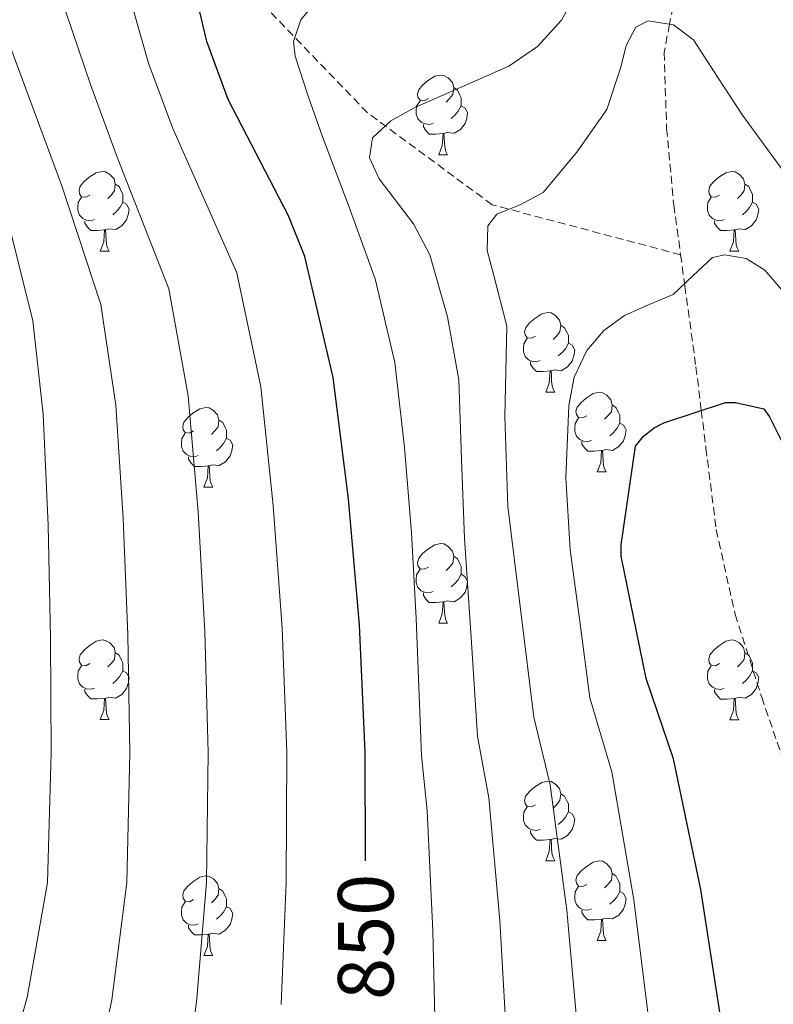
# Model space of a CAD drawing. Units: metres. Extents: x 616282 to 620788, y 4759101 to 4762148.
# Drawn here: x 617505 to 617600, y 4759593 to 4759717 of the extents above; entities that cross this region are included whole.
import ezdxf
from ezdxf.enums import TextEntityAlignment as Align

# ---------------------------------------------------------------- set-up
doc = ezdxf.new("R2010")
doc.units = ezdxf.units.M
doc.header["$MEASUREMENT"] = 0
doc.linetypes.add('TRAZOSX2', pattern=[1.5, 1, -0.5])
for name, color, linetype, lineweight in [('Level 11', 142, 'TRAZOSX2', 13), ('Level 36', 19, 'Continuous', 40), ('Level 4', 36, 'Continuous', 30), ('Level 41', 19, 'Continuous', 0), ('Level 5', 36, 'Continuous', 0)]:
    doc.layers.add(name, color=color, linetype=linetype, lineweight=lineweight)
doc.styles.add('Arial', font='ARIAL.TTF', dxfattribs={"height": 0.2})

msp = doc.modelspace()

# ---------------------------------------------------------------- linework, layer by layer
at = {"layer": 'Level 11', "color": 142, "linetype": 'TRAZOSX2', "lineweight": 13}
for points in [[(617587.83, 4759687.01, 830.7), (617564.08, 4759693.31, 835.41), (617548.38, 4759704.88, 841.46), (617526.89, 4759727.19, 849.95), (617497.14, 4759750.33, 863.39), (617461.61, 4759774.3, 878.91), (617423.59, 4759800.74, 896.16), (617393.85, 4759817.27, 905.89), (617364.92, 4759824.71, 921.57), (617334.35, 4759826.36, 930), (617307.07, 4759822.23, 939.81), (617283.11, 4759827.19, 945.44), (617262.45, 4759832.97, 950), (617253.36, 4759849.5, 954.6), (617243.45, 4759880.08, 960.73), (617236.83, 4759915.61, 967.48), (617225.27, 4759944.53, 972.24), (617212.04, 4759963.54, 976.14)], [(617581.74, 4759813.81, 854.19), (617582.76, 4759805.7, 850.93), (617583.91, 4759796.28, 847.75), (617584.93, 4759786.66, 845.2), (617585.37, 4759777.11, 843.9), (617585.67, 4759767.55, 842.71), (617586.35, 4759757.79, 841.09), (617587.08, 4759748.03, 840.04), (617587.11, 4759747.64, 840), (617588.03, 4759737.94, 838.71), (617588.96, 4759727.87, 837.03), (617588.62, 4759723.99, 836.38), (617586.85, 4759718.24, 835.38), (617586.43, 4759716.03, 835), (617585.76, 4759712.48, 834.45), (617586.07, 4759702.9, 832.99), (617586.98, 4759693.25, 831.53), (617587.83, 4759687.01, 830.7)], [(617587.83, 4759687.01, 830.7), (617588.33, 4759683.38, 830), (617588.37, 4759683.08, 829.95), (617589.76, 4759672.9, 826.44), (617590.44, 4759667.4, 825), (617591.03, 4759662.66, 824.46), (617592.32, 4759652.42, 823.37), (617594.7, 4759641.73, 822.28), (617598.05, 4759631.3, 821.18), (617601.71, 4759620.65, 820)]]:
    msp.add_polyline3d(points, dxfattribs=at)
at = {"layer": 'Level 36', "color": 92, "linetype": 'Continuous', "lineweight": 0}
for points in [[(617556.06, 4759706.67), (617555.53, 4759706.4), (617555, 4759706.46), (617554.73, 4759706.83), (617554.68, 4759707.25), (617554.84, 4759707.77), (617555.32, 4759708.37), (617555.95, 4759708.9), (617556.85, 4759709.48), (617557.6, 4759709.64), (617558.02, 4759709.59), (617558.55, 4759709.27), (617559.08, 4759708.69), (617559.24, 4759708.05), (617559.13, 4759707.2), (617558.71, 4759706.67), (617558.29, 4759706.24)], [(617559.24, 4759708.05), (617559.72, 4759707.73), (617560.03, 4759707.09), (617560.19, 4759706.77), (617560.19, 4759706.19), (617560.19, 4759705.77), (617559.82, 4759705.08), (617559.4, 4759704.6), (617558.92, 4759704.18)], [(617556.64, 4759703.59), (617556.22, 4759703.43), (617555.63, 4759703.49), (617555.16, 4759703.7), (617554.73, 4759704.12), (617554.52, 4759704.71), (617554.52, 4759705.13), (617554.57, 4759705.71), (617555, 4759706.4)], [(617560.19, 4759705.77), (617560.65, 4759705.52), (617560.99, 4759704.9), (617560.88, 4759704.18), (617560.67, 4759703.54), (617560.09, 4759702.8), (617559.29, 4759702.32), (617558.44, 4759702.42), (617558.01, 4759702.29)], [(617557.9, 4759702.29), (617557.01, 4759702.21), (617556.17, 4759702.21), (617555.74, 4759702.64), (617555.42, 4759703.11), (617555.42, 4759703.43)], [(617557.36, 4759699.61), (617557.79, 4759700.77), (617557.9, 4759702.29), (617558.01, 4759702.29), (617558.05, 4759701.71), (617558.08, 4759701.02), (617558.15, 4759700.41), (617558.27, 4759700.01), (617558.48, 4759699.61)], [(617557.36, 4759699.61), (617558.48, 4759699.61)], [(617513.42, 4759694.53), (617512.89, 4759694.26), (617512.36, 4759694.32), (617512.1, 4759694.69), (617512.04, 4759695.11), (617512.2, 4759695.63), (617512.68, 4759696.23), (617513.32, 4759696.76), (617514.22, 4759697.34), (617514.96, 4759697.5), (617515.39, 4759697.45), (617515.92, 4759697.13), (617516.45, 4759696.55), (617516.61, 4759695.91), (617516.5, 4759695.06), (617516.07, 4759694.53), (617515.65, 4759694.1)], [(617592.75, 4759694.53), (617592.22, 4759694.26), (617591.69, 4759694.32), (617591.42, 4759694.69), (617591.37, 4759695.11), (617591.53, 4759695.63), (617592.01, 4759696.23), (617592.64, 4759696.76), (617593.54, 4759697.34), (617594.29, 4759697.5), (617594.71, 4759697.45), (617595.24, 4759697.13), (617595.77, 4759696.55), (617595.93, 4759695.91), (617595.82, 4759695.06), (617595.4, 4759694.53), (617594.98, 4759694.1)], [(617516.61, 4759695.91), (617517.08, 4759695.59), (617517.4, 4759694.95), (617517.56, 4759694.63), (617517.56, 4759694.05), (617517.56, 4759693.63), (617517.19, 4759692.94), (617516.77, 4759692.46), (617516.29, 4759692.04)], [(617595.93, 4759695.91), (617596.41, 4759695.59), (617596.72, 4759694.95), (617596.88, 4759694.63), (617596.88, 4759694.05), (617596.88, 4759693.63), (617596.51, 4759692.94), (617596.09, 4759692.46), (617595.61, 4759692.04)], [(617514.01, 4759691.45), (617513.58, 4759691.29), (617513, 4759691.35), (617512.52, 4759691.56), (617512.1, 4759691.98), (617511.88, 4759692.57), (617511.88, 4759692.99), (617511.94, 4759693.57), (617512.36, 4759694.26)], [(617517.56, 4759693.63), (617518.01, 4759693.38), (617518.36, 4759692.76), (617518.25, 4759692.04), (617518.04, 4759691.4), (617517.45, 4759690.66), (617516.66, 4759690.18), (617515.81, 4759690.28), (617515.38, 4759690.15)], [(617593.33, 4759691.45), (617592.91, 4759691.29), (617592.32, 4759691.35), (617591.85, 4759691.56), (617591.42, 4759691.98), (617591.21, 4759692.57), (617591.21, 4759692.99), (617591.26, 4759693.57), (617591.69, 4759694.26)], [(617596.88, 4759693.63), (617597.34, 4759693.38), (617597.68, 4759692.76), (617597.57, 4759692.04), (617597.36, 4759691.4), (617596.78, 4759690.66), (617595.98, 4759690.18), (617595.13, 4759690.28), (617594.7, 4759690.15)], [(617515.27, 4759690.15), (617514.38, 4759690.07), (617513.53, 4759690.07), (617513.11, 4759690.5), (617512.79, 4759690.97), (617512.79, 4759691.29)], [(617594.59, 4759690.15), (617593.7, 4759690.07), (617592.86, 4759690.07), (617592.43, 4759690.5), (617592.11, 4759690.97), (617592.11, 4759691.29)], [(617514.72, 4759687.47), (617515.16, 4759688.63), (617515.27, 4759690.15), (617515.38, 4759690.15), (617515.41, 4759689.57), (617515.45, 4759688.88), (617515.52, 4759688.27), (617515.63, 4759687.87), (617515.85, 4759687.47)], [(617594.05, 4759687.47), (617594.48, 4759688.63), (617594.59, 4759690.15), (617594.7, 4759690.15), (617594.74, 4759689.57), (617594.77, 4759688.88), (617594.84, 4759688.27), (617594.96, 4759687.87), (617595.17, 4759687.47)], [(617514.72, 4759687.47), (617515.85, 4759687.47)], [(617594.05, 4759687.47), (617595.17, 4759687.47)], [(617569.56, 4759676.76), (617569.03, 4759676.49), (617568.5, 4759676.55), (617568.23, 4759676.92), (617568.18, 4759677.34), (617568.34, 4759677.86), (617568.82, 4759678.46), (617569.45, 4759678.99), (617570.35, 4759679.57), (617571.1, 4759679.73), (617571.53, 4759679.68), (617572.05, 4759679.36), (617572.59, 4759678.78), (617572.75, 4759678.14), (617572.63, 4759677.29), (617572.21, 4759676.76), (617571.79, 4759676.33)], [(617572.75, 4759678.14), (617573.22, 4759677.82), (617573.53, 4759677.18), (617573.69, 4759676.86), (617573.69, 4759676.28), (617573.69, 4759675.86), (617573.33, 4759675.17), (617572.9, 4759674.69), (617572.42, 4759674.27)], [(617570.14, 4759673.68), (617569.72, 4759673.52), (617569.13, 4759673.58), (617568.66, 4759673.79), (617568.23, 4759674.21), (617568.02, 4759674.8), (617568.02, 4759675.22), (617568.07, 4759675.8), (617568.5, 4759676.49)], [(617573.69, 4759675.86), (617574.15, 4759675.61), (617574.49, 4759674.99), (617574.38, 4759674.27), (617574.17, 4759673.63), (617573.59, 4759672.89), (617572.79, 4759672.41), (617571.94, 4759672.51), (617571.51, 4759672.38)], [(617571.4, 4759672.38), (617570.51, 4759672.3), (617569.67, 4759672.3), (617569.24, 4759672.73), (617568.92, 4759673.2), (617568.92, 4759673.52)], [(617570.86, 4759669.7), (617571.29, 4759670.86), (617571.4, 4759672.38), (617571.51, 4759672.38), (617571.55, 4759671.8), (617571.58, 4759671.11), (617571.65, 4759670.5), (617571.77, 4759670.1), (617571.98, 4759669.7)], [(617570.86, 4759669.7), (617571.98, 4759669.7)], [(617576.03, 4759666.72), (617575.5, 4759666.46), (617574.97, 4759666.51), (617574.71, 4759666.88), (617574.65, 4759667.31), (617574.81, 4759667.83), (617575.29, 4759668.42), (617575.93, 4759668.95), (617576.83, 4759669.54), (617577.57, 4759669.7), (617578, 4759669.64), (617578.53, 4759669.33), (617579.06, 4759668.74), (617579.22, 4759668.1), (617579.11, 4759667.25), (617578.68, 4759666.72), (617578.26, 4759666.3)], [(617526.48, 4759664.82), (617525.95, 4759664.55), (617525.42, 4759664.61), (617525.15, 4759664.98), (617525.1, 4759665.4), (617525.26, 4759665.92), (617525.74, 4759666.52), (617526.37, 4759667.05), (617527.27, 4759667.63), (617528.02, 4759667.79), (617528.44, 4759667.74), (617528.97, 4759667.42), (617529.5, 4759666.84), (617529.66, 4759666.2), (617529.55, 4759665.35), (617529.13, 4759664.82), (617528.71, 4759664.39)], [(617579.22, 4759668.1), (617579.69, 4759667.79), (617580.01, 4759667.15), (617580.17, 4759666.83), (617580.17, 4759666.25), (617580.17, 4759665.82), (617579.8, 4759665.13), (617579.38, 4759664.65), (617578.9, 4759664.23)], [(617576.62, 4759663.64), (617576.19, 4759663.48), (617575.61, 4759663.54), (617575.13, 4759663.75), (617574.71, 4759664.18), (617574.49, 4759664.76), (617574.49, 4759665.18), (617574.55, 4759665.77), (617574.97, 4759666.46)], [(617529.66, 4759666.2), (617530.14, 4759665.88), (617530.45, 4759665.24), (617530.61, 4759664.92), (617530.61, 4759664.34), (617530.61, 4759663.92), (617530.24, 4759663.23), (617529.82, 4759662.75), (617529.34, 4759662.33)], [(617580.17, 4759665.82), (617580.62, 4759665.57), (617580.97, 4759664.96), (617580.86, 4759664.23), (617580.65, 4759663.59), (617580.06, 4759662.85), (617579.27, 4759662.37), (617578.42, 4759662.48), (617577.99, 4759662.35)], [(617527.06, 4759661.74), (617526.64, 4759661.58), (617526.05, 4759661.64), (617525.58, 4759661.85), (617525.15, 4759662.27), (617524.94, 4759662.86), (617524.94, 4759663.28), (617524.99, 4759663.86), (617525.42, 4759664.55)], [(617530.61, 4759663.92), (617531.07, 4759663.67), (617531.41, 4759663.05), (617531.3, 4759662.33), (617531.09, 4759661.69), (617530.51, 4759660.95), (617529.71, 4759660.47), (617528.86, 4759660.57), (617528.43, 4759660.44)], [(617577.88, 4759662.35), (617576.99, 4759662.26), (617576.14, 4759662.26), (617575.72, 4759662.69), (617575.4, 4759663.17), (617575.4, 4759663.48)], [(617528.32, 4759660.44), (617527.43, 4759660.36), (617526.59, 4759660.36), (617526.16, 4759660.79), (617525.84, 4759661.26), (617525.84, 4759661.58)], [(617577.33, 4759659.66), (617577.77, 4759660.82), (617577.88, 4759662.35), (617577.99, 4759662.35), (617578.02, 4759661.76), (617578.06, 4759661.08), (617578.13, 4759660.46), (617578.24, 4759660.06), (617578.46, 4759659.66)], [(617527.78, 4759657.76), (617528.21, 4759658.92), (617528.32, 4759660.44), (617528.43, 4759660.44), (617528.47, 4759659.86), (617528.5, 4759659.17), (617528.57, 4759658.56), (617528.69, 4759658.16), (617528.9, 4759657.76)], [(617577.33, 4759659.66), (617578.46, 4759659.66)], [(617527.78, 4759657.76), (617528.9, 4759657.76)], [(617556.06, 4759647.68), (617555.53, 4759647.41), (617555, 4759647.46), (617554.73, 4759647.84), (617554.68, 4759648.26), (617554.84, 4759648.78), (617555.32, 4759649.38), (617555.95, 4759649.9), (617556.85, 4759650.49), (617557.6, 4759650.65), (617558.02, 4759650.6), (617558.55, 4759650.28), (617559.08, 4759649.7), (617559.24, 4759649.06), (617559.13, 4759648.2), (617558.71, 4759647.68), (617558.29, 4759647.25)], [(617559.24, 4759649.06), (617559.72, 4759648.74), (617560.03, 4759648.1), (617560.19, 4759647.78), (617560.19, 4759647.2), (617560.19, 4759646.78), (617559.82, 4759646.08), (617559.4, 4759645.6), (617558.92, 4759645.18)], [(617556.64, 4759644.6), (617556.22, 4759644.44), (617555.63, 4759644.5), (617555.16, 4759644.7), (617554.73, 4759645.13), (617554.52, 4759645.72), (617554.52, 4759646.14), (617554.57, 4759646.72), (617555, 4759647.41)], [(617560.19, 4759646.78), (617560.65, 4759646.52), (617560.99, 4759645.91), (617560.88, 4759645.18), (617560.67, 4759644.54), (617560.09, 4759643.8), (617559.29, 4759643.32), (617558.44, 4759643.43), (617558.01, 4759643.3)], [(617557.9, 4759643.3), (617557.01, 4759643.22), (617556.17, 4759643.22), (617555.74, 4759643.64), (617555.42, 4759644.12), (617555.42, 4759644.44)], [(617557.36, 4759640.62), (617557.79, 4759641.78), (617557.9, 4759643.3), (617558.01, 4759643.3), (617558.05, 4759642.72), (617558.08, 4759642.03), (617558.15, 4759641.42), (617558.27, 4759641.02), (617558.48, 4759640.62)], [(617557.36, 4759640.62), (617558.48, 4759640.62)], [(617513.42, 4759635.54), (617512.89, 4759635.27), (617512.36, 4759635.32), (617512.09, 4759635.7), (617512.04, 4759636.12), (617512.2, 4759636.64), (617512.68, 4759637.24), (617513.31, 4759637.76), (617514.21, 4759638.35), (617514.96, 4759638.51), (617515.39, 4759638.46), (617515.91, 4759638.14), (617516.45, 4759637.56), (617516.61, 4759636.92), (617516.49, 4759636.06), (617516.07, 4759635.54), (617515.65, 4759635.11)], [(617592.75, 4759635.53), (617592.22, 4759635.27), (617591.69, 4759635.32), (617591.42, 4759635.69), (617591.37, 4759636.12), (617591.53, 4759636.64), (617592.01, 4759637.23), (617592.64, 4759637.76), (617593.54, 4759638.35), (617594.29, 4759638.51), (617594.71, 4759638.45), (617595.24, 4759638.14), (617595.77, 4759637.55), (617595.93, 4759636.91), (617595.82, 4759636.06), (617595.4, 4759635.53), (617594.98, 4759635.11)], [(617516.61, 4759636.92), (617517.08, 4759636.6), (617517.39, 4759635.96), (617517.55, 4759635.64), (617517.55, 4759635.06), (617517.55, 4759634.64), (617517.19, 4759633.94), (617516.77, 4759633.46), (617516.29, 4759633.04)], [(617595.93, 4759636.91), (617596.41, 4759636.6), (617596.72, 4759635.96), (617596.88, 4759635.64), (617596.88, 4759635.06), (617596.88, 4759634.63), (617596.51, 4759633.94), (617596.09, 4759633.46), (617595.61, 4759633.04)], [(617514.01, 4759632.46), (617513.58, 4759632.3), (617512.99, 4759632.36), (617512.52, 4759632.56), (617512.09, 4759632.99), (617511.88, 4759633.58), (617511.88, 4759634), (617511.93, 4759634.58), (617512.36, 4759635.27)], [(617593.33, 4759632.45), (617592.91, 4759632.29), (617592.32, 4759632.35), (617591.85, 4759632.56), (617591.42, 4759632.99), (617591.21, 4759633.57), (617591.21, 4759633.99), (617591.26, 4759634.58), (617591.69, 4759635.27)], [(617517.55, 4759634.64), (617518.01, 4759634.38), (617518.35, 4759633.77), (617518.25, 4759633.04), (617518.03, 4759632.4), (617517.45, 4759631.66), (617516.65, 4759631.18), (617515.81, 4759631.29), (617515.37, 4759631.16)], [(617596.88, 4759634.63), (617597.34, 4759634.38), (617597.68, 4759633.77), (617597.57, 4759633.04), (617597.36, 4759632.4), (617596.78, 4759631.66), (617595.98, 4759631.18), (617595.13, 4759631.29), (617594.7, 4759631.16)], [(617515.27, 4759631.16), (617514.37, 4759631.08), (617513.53, 4759631.08), (617513.11, 4759631.5), (617512.79, 4759631.98), (617512.79, 4759632.3)], [(617594.59, 4759631.16), (617593.7, 4759631.07), (617592.86, 4759631.07), (617592.43, 4759631.5), (617592.11, 4759631.98), (617592.11, 4759632.29)], [(617514.72, 4759628.48), (617515.15, 4759629.64), (617515.27, 4759631.16), (617515.37, 4759631.16), (617515.41, 4759630.58), (617515.45, 4759629.89), (617515.51, 4759629.28), (617515.63, 4759628.88), (617515.85, 4759628.48)], [(617594.05, 4759628.47), (617594.48, 4759629.63), (617594.59, 4759631.16), (617594.7, 4759631.16), (617594.74, 4759630.57), (617594.77, 4759629.89), (617594.84, 4759629.27), (617594.96, 4759628.87), (617595.17, 4759628.47)], [(617514.72, 4759628.48), (617515.85, 4759628.48)], [(617594.05, 4759628.47), (617595.17, 4759628.47)], [(617569.56, 4759617.77), (617569.03, 4759617.5), (617568.5, 4759617.56), (617568.23, 4759617.93), (617568.18, 4759618.35), (617568.34, 4759618.87), (617568.82, 4759619.47), (617569.45, 4759620), (617570.35, 4759620.58), (617571.1, 4759620.74), (617571.52, 4759620.69), (617572.05, 4759620.37), (617572.58, 4759619.79), (617572.74, 4759619.14), (617572.63, 4759618.3), (617572.21, 4759617.77), (617571.79, 4759617.34)], [(617572.74, 4759619.14), (617573.22, 4759618.83), (617573.53, 4759618.19), (617573.69, 4759617.87), (617573.69, 4759617.29), (617573.69, 4759616.86), (617573.32, 4759616.18), (617572.9, 4759615.7), (617572.42, 4759615.28)], [(617570.14, 4759614.69), (617569.72, 4759614.53), (617569.13, 4759614.59), (617568.66, 4759614.8), (617568.23, 4759615.22), (617568.02, 4759615.81), (617568.02, 4759616.23), (617568.07, 4759616.81), (617568.5, 4759617.5)], [(617573.69, 4759616.86), (617574.15, 4759616.62), (617574.49, 4759616), (617574.38, 4759615.28), (617574.17, 4759614.64), (617573.59, 4759613.9), (617572.79, 4759613.42), (617571.94, 4759613.52), (617571.51, 4759613.39)], [(617571.4, 4759613.39), (617570.51, 4759613.31), (617569.67, 4759613.31), (617569.24, 4759613.74), (617568.92, 4759614.21), (617568.92, 4759614.53)], [(617570.86, 4759610.71), (617571.29, 4759611.87), (617571.4, 4759613.39), (617571.51, 4759613.39), (617571.55, 4759612.81), (617571.58, 4759612.12), (617571.65, 4759611.51), (617571.77, 4759611.11), (617571.98, 4759610.71)], [(617570.86, 4759610.71), (617571.98, 4759610.71)], [(617576.03, 4759607.73), (617575.5, 4759607.46), (617574.97, 4759607.52), (617574.71, 4759607.89), (617574.65, 4759608.32), (617574.81, 4759608.84), (617575.29, 4759609.43), (617575.93, 4759609.96), (617576.83, 4759610.54), (617577.57, 4759610.7), (617578, 4759610.65), (617578.53, 4759610.34), (617579.06, 4759609.75), (617579.22, 4759609.11), (617579.11, 4759608.26), (617578.68, 4759607.73), (617578.26, 4759607.3)], [(617526.48, 4759605.83), (617525.95, 4759605.56), (617525.42, 4759605.62), (617525.15, 4759605.99), (617525.1, 4759606.41), (617525.26, 4759606.93), (617525.74, 4759607.53), (617526.37, 4759608.06), (617527.27, 4759608.64), (617528.02, 4759608.8), (617528.44, 4759608.75), (617528.97, 4759608.43), (617529.5, 4759607.85), (617529.66, 4759607.21), (617529.55, 4759606.36), (617529.13, 4759605.83), (617528.71, 4759605.4)], [(617579.22, 4759609.11), (617579.69, 4759608.8), (617580.01, 4759608.16), (617580.17, 4759607.84), (617580.17, 4759607.26), (617580.17, 4759606.83), (617579.8, 4759606.14), (617579.38, 4759605.66), (617578.9, 4759605.24)], [(617529.66, 4759607.21), (617530.14, 4759606.89), (617530.45, 4759606.25), (617530.61, 4759605.93), (617530.61, 4759605.35), (617530.61, 4759604.93), (617530.24, 4759604.24), (617529.82, 4759603.76), (617529.34, 4759603.34)], [(617576.62, 4759604.65), (617576.19, 4759604.49), (617575.61, 4759604.55), (617575.13, 4759604.76), (617574.71, 4759605.19), (617574.49, 4759605.77), (617574.49, 4759606.19), (617574.55, 4759606.78), (617574.97, 4759607.46)], [(617580.17, 4759606.83), (617580.62, 4759606.58), (617580.97, 4759605.96), (617580.86, 4759605.24), (617580.65, 4759604.6), (617580.06, 4759603.86), (617579.27, 4759603.38), (617578.42, 4759603.48), (617577.99, 4759603.36)], [(617527.06, 4759602.75), (617526.64, 4759602.59), (617526.05, 4759602.65), (617525.58, 4759602.86), (617525.15, 4759603.28), (617524.94, 4759603.87), (617524.94, 4759604.29), (617524.99, 4759604.87), (617525.42, 4759605.56)], [(617530.61, 4759604.93), (617531.07, 4759604.68), (617531.41, 4759604.06), (617531.3, 4759603.34), (617531.09, 4759602.7), (617530.51, 4759601.96), (617529.71, 4759601.48), (617528.86, 4759601.58), (617528.43, 4759601.45)], [(617577.88, 4759603.36), (617576.99, 4759603.27), (617576.14, 4759603.27), (617575.72, 4759603.7), (617575.4, 4759604.18), (617575.4, 4759604.49)], [(617577.33, 4759600.67), (617577.77, 4759601.83), (617577.88, 4759603.36), (617577.99, 4759603.36), (617578.02, 4759602.77), (617578.06, 4759602.08), (617578.13, 4759601.47), (617578.24, 4759601.07), (617578.46, 4759600.67)], [(617528.32, 4759601.45), (617527.43, 4759601.37), (617526.59, 4759601.37), (617526.16, 4759601.8), (617525.84, 4759602.27), (617525.84, 4759602.59)], [(617527.78, 4759598.77), (617528.21, 4759599.93), (617528.32, 4759601.45), (617528.43, 4759601.45), (617528.47, 4759600.87), (617528.5, 4759600.18), (617528.57, 4759599.57), (617528.69, 4759599.17), (617528.9, 4759598.77)], [(617577.33, 4759600.67), (617578.46, 4759600.67)], [(617527.78, 4759598.77), (617528.9, 4759598.77)]]:
    msp.add_lwpolyline(points, dxfattribs=at)
at = {"layer": 'Level 4', "color": 36, "linetype": 'Continuous', "lineweight": 30}
for points in [[(617548.15, 4759610.7, 850), (617548.09, 4759624.43, 850), (617547.39, 4759640.43, 850), (617545.98, 4759656.3, 850), (617544.06, 4759671.54, 850), (617540.48, 4759686.77, 850), (617538.43, 4759691.89, 850), (617530.81, 4759706.54, 850), (617528.13, 4759713.84, 850), (617525.89, 4759723.5, 850)], [(617593.57, 4759584.99, 825), (617592.76, 4759591.66, 825), (617590.4, 4759607.09, 825), (617586.94, 4759623.54, 825), (617583.49, 4759633.65, 825), (617580.35, 4759649.07, 825), (617580.35, 4759650.48, 825), (617582.14, 4759662.9, 825), (617583.17, 4759664.18, 825), (617584.51, 4759665.2, 825), (617585.73, 4759665.84, 825), (617593.47, 4759668.4, 825), (617594.75, 4759668.4, 825), (617598.33, 4759667.63, 825), (617599.04, 4759666.61, 825), (617601.02, 4759662.64, 825)]]:
    msp.add_polyline3d(points, dxfattribs=at)
at = {"layer": 'Level 5', "color": 36, "linetype": 'Continuous', "lineweight": 0}
for points in [[(617501.75, 4759580.48, 870), (617505.51, 4759593.5, 870), (617508.05, 4759607.98, 870), (617508.54, 4759624.28, 870), (617508.43, 4759638.72, 870), (617508.14, 4759652.95, 870), (617507.53, 4759666.93, 870), (617506.24, 4759678.71, 870), (617502.91, 4759692.04, 870), (617498.82, 4759703.04, 870), (617493.48, 4759715.99, 870), (617490.51, 4759722.62, 870), (617484.99, 4759733.22, 870), (617477.49, 4759758.3, 870), (617501.87, 4759766.63, 870), (617511.57, 4759767.24, 870), (617529.93, 4759770.68, 870), (617538.15, 4759775.29, 870), (617542.46, 4759778.83, 870), (617546.78, 4759782.37, 870), (617550.17, 4759785.72, 870), (617554.19, 4759791.75, 870), (617556.82, 4759798.5, 870), (617560.16, 4759812.33, 870)], [(617576.03, 4759722.32, 840), (617572.81, 4759716.56, 840), (617569.82, 4759713.23, 840), (617566.19, 4759710.77, 840), (617562.27, 4759709.03, 840), (617554.33, 4759705.55, 840), (617551.33, 4759703.85, 840), (617549.02, 4759701.71, 840), (617548.65, 4759699.21, 840), (617549.85, 4759696.56, 840), (617554.19, 4759690.92, 840), (617556.25, 4759686.99, 840), (617558.47, 4759679.18, 840), (617559.9, 4759671.25, 840), (617560.24, 4759661.26, 840), (617560.61, 4759651.28, 840), (617561.43, 4759638.84, 840), (617562.25, 4759626.39, 840), (617563.65, 4759618.64, 840), (617565.05, 4759603.2, 840), (617565.9, 4759588.41, 840)], [(617537.49, 4759592.6, 855), (617538.13, 4759607.98, 855), (617538.2, 4759624.39, 855), (617537.65, 4759640, 855), (617536.52, 4759655.46, 855), (617534.93, 4759670.38, 855), (617531.92, 4759684.75, 855), (617523.84, 4759702.92, 855), (617520.8, 4759711.14, 855), (617517.79, 4759721.63, 855)], [(617524.73, 4759578.39, 860), (617526.83, 4759592.9, 860), (617528.1, 4759607.98, 860), (617528.31, 4759624.36, 860), (617527.91, 4759639.58, 860), (617527.06, 4759654.63, 860), (617525.8, 4759669.23, 860), (617523.36, 4759682.74, 860), (617516.86, 4759699.29, 860), (617513.47, 4759708.44, 860), (617509.68, 4759719.75, 860)], [(617556.94, 4759587.33, 845), (617556.6, 4759601.9, 845), (617555.89, 4759617.01, 845), (617555.18, 4759623.97, 845), (617554.85, 4759632.6, 845), (617554.53, 4759641.23, 845), (617553.91, 4759651.99, 845), (617553.05, 4759662.74, 845), (617551.81, 4759673.46, 845), (617549.34, 4759683.98, 845), (617546.09, 4759693.01, 845), (617542.69, 4759701.97, 845), (617540.92, 4759706.99, 845), (617539.29, 4759712.02, 845), (617539.08, 4759713.85, 845), (617539.97, 4759716.58, 845), (617542.11, 4759719.25, 845)], [(617513.24, 4759579.44, 865), (617516.17, 4759593.2, 865), (617518.07, 4759607.98, 865), (617518.43, 4759624.32, 865), (617518.17, 4759639.15, 865), (617517.6, 4759653.79, 865), (617516.67, 4759668.08, 865), (617514.8, 4759680.73, 865), (617509.89, 4759695.67, 865), (617506.14, 4759705.74, 865), (617501.58, 4759717.87, 865)], [(617574.85, 4759589.5, 835), (617573.5, 4759604.49, 835), (617571.41, 4759620.27, 835), (617569.33, 4759628.81, 835), (617567.69, 4759642.06, 835), (617566.05, 4759655.31, 835), (617565.7, 4759666.65, 835), (617565.92, 4759678.03, 835), (617564.29, 4759684.41, 835), (617563.45, 4759687.55, 835), (617563.55, 4759690.64, 835), (617564.68, 4759692.12, 835), (617567.71, 4759693.34, 835), (617570.53, 4759694.86, 835), (617574.74, 4759699.92, 835), (617578.53, 4759705.3, 835), (617580.28, 4759710.62, 835), (617580.98, 4759713.36, 835), (617582.17, 4759715.66, 835), (617583.73, 4759716.46, 835), (617586.93, 4759715.95, 835), (617589.47, 4759714.06, 835), (617592.53, 4759709.32, 835), (617595.61, 4759704.59, 835), (617601.2, 4759696.96, 835)], [(617583.81, 4759590.58, 830), (617581.95, 4759605.79, 830), (617579.18, 4759621.9, 830), (617576.41, 4759631.23, 830), (617575.16, 4759640.55, 830), (617573.92, 4759649.87, 830), (617573.37, 4759658.94, 830), (617573.73, 4759668.05, 830), (617574.41, 4759671.58, 830), (617576.03, 4759674.96, 830), (617578.17, 4759677.46, 830), (617580.77, 4759679.38, 830), (617583.86, 4759680.76, 830), (617586.91, 4759682, 830), (617589.4, 4759684.41, 830), (617591.84, 4759686.67, 830), (617593.4, 4759687.02, 830), (617596.09, 4759686.55, 830), (617598.43, 4759685.07, 830), (617602.59, 4759680.25, 830)]]:
    msp.add_polyline3d(points, dxfattribs=at)

# ---------------------------------------------------------------- texts
at = {"layer": 'Level 41', "color": 39, "linetype": 'Continuous', "lineweight": 0, "style": 'Arial'}
msp.add_text('850', height=7, rotation=90, dxfattribs=at).set_placement((617548.16, 4759601.13, 850), align=Align.MIDDLE_CENTER)

doc.saveas('drawing.dxf')
